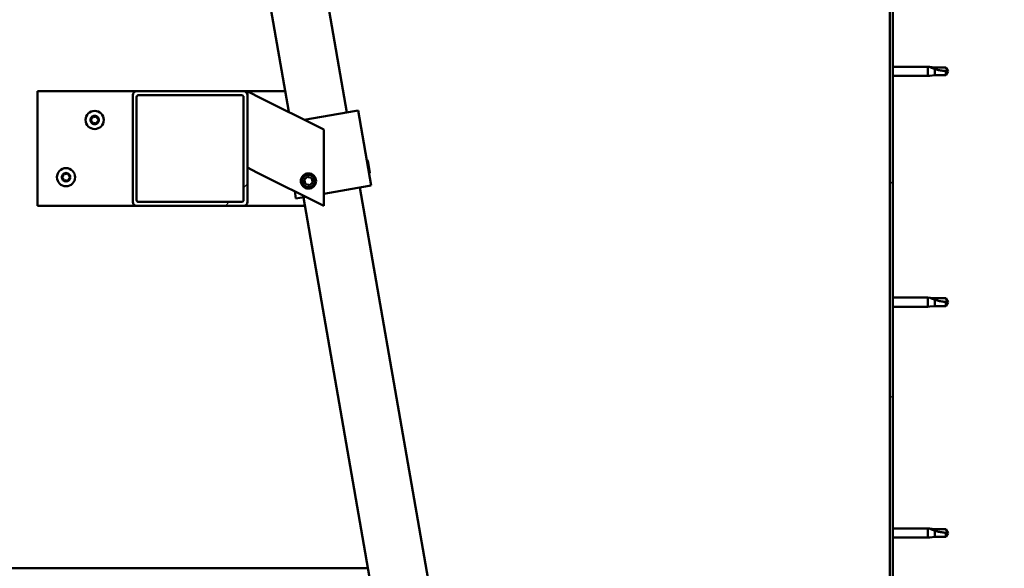
# Model space of a CAD drawing. Units: millimetres. Extents: x -5995 to 24269, y 3160 to 8837.
# Drawn here: x 18691 to 19207, y 6934 to 7222 of the extents above; entities that cross this region are included whole.
import ezdxf

# ---------------------------------------------------------------- set-up
doc = ezdxf.new("R2010")
doc.units = ezdxf.units.MM
doc.header["$LTSCALE"] = 25
doc.layers.add('Hatch (ISO)', color=7, linetype='Continuous', lineweight=18)
doc.layers.add('Visible (ISO)', color=7, linetype='Continuous', lineweight=50)
pattern_1 = [(45, (0, 0), (-56.1266, 56.1266), [])]

msp = doc.modelspace()

# ---------------------------------------------------------------- hatches: boundary and pattern name
at = {"layer": 'Hatch (ISO)'}
h = msp.add_hatch(dxfattribs=at)
h.set_pattern_fill('ANSI31', color=256, scale=635, style=0)
h.set_pattern_definition(pattern_1)
edge = h.paths.add_edge_path()
edge.add_line((19206.69, 7362.74), (19206.69, 7380.74))
edge.add_ellipse((19203.19, 7380.74), major_axis=(3.5, 0), ratio=1, start_angle=0, end_angle=90)
edge.add_line((19203.19, 7384.24), (19186.69, 7384.24))
edge.add_line((19186.69, 7384.24), (19166.69, 7384.24))
edge.add_line((19166.69, 7384.24), (19150.19, 7384.24))
edge.add_ellipse((19150.19, 7380.74), major_axis=(0, 3.5), ratio=1, start_angle=0, end_angle=90)
edge.add_line((19146.69, 7380.74), (19146.69, 6887.74))
edge.add_ellipse((19150.19, 6887.74), major_axis=(-3.5, 0), ratio=1, start_angle=0, end_angle=90)
edge.add_line((19150.19, 6884.24), (19206.69, 6884.24))
edge.add_line((19206.69, 6884.24), (19206.69, 6885.74))
edge.add_line((19206.69, 6885.74), (19150.19, 6885.74))
edge.add_ellipse((19150.19, 6887.74), major_axis=(0, -2), ratio=1, start_angle=270, end_angle=360, ccw=False)
edge.add_line((19148.19, 6887.74), (19148.19, 7380.74))
edge.add_ellipse((19150.19, 7380.74), major_axis=(-2, 0), ratio=1, start_angle=270, end_angle=360, ccw=False)
edge.add_line((19150.19, 7382.74), (19203.19, 7382.74))
edge.add_ellipse((19203.19, 7380.74), major_axis=(0, 2), ratio=1, start_angle=270, end_angle=360, ccw=False)
edge.add_line((19205.19, 7380.74), (19205.19, 7362.74))
edge.add_line((19205.19, 7362.74), (19206.69, 7362.74))
h = msp.add_hatch(dxfattribs=at)
h.set_pattern_fill('ANSI31', color=256, scale=635, style=0)
h.set_pattern_definition(pattern_1)
edge = h.paths.add_edge_path()
edge.add_ellipse((18752.02, 7182.24), major_axis=(0, 2), ratio=1, start_angle=0, end_angle=90)
edge.add_line((18750.02, 7182.24), (18750.02, 7126.24))
edge.add_ellipse((18752.02, 7126.24), major_axis=(-2, 0), ratio=1, start_angle=0, end_angle=90)
edge.add_line((18752.02, 7124.24), (18808.02, 7124.24))
edge.add_ellipse((18808.02, 7126.24), major_axis=(0, -2), ratio=1, start_angle=0, end_angle=90)
edge.add_line((18810.02, 7126.24), (18810.02, 7182.24))
edge.add_ellipse((18808.02, 7182.24), major_axis=(2, 0), ratio=1, start_angle=0, end_angle=90)
edge.add_line((18808.02, 7184.24), (18752.02, 7184.24))
edge = h.paths.add_edge_path(flags=0)
edge.add_ellipse((18807.02, 7181.24), major_axis=(0, 1), ratio=1, start_angle=270, end_angle=360)
edge.add_line((18807.02, 7182.24), (18753.02, 7182.24))
edge.add_ellipse((18753.02, 7181.24), major_axis=(-1, 0), ratio=1, start_angle=270, end_angle=360)
edge.add_line((18752.02, 7181.24), (18752.02, 7127.24))
edge.add_ellipse((18753.02, 7127.24), major_axis=(0, -1), ratio=1, start_angle=270, end_angle=360)
edge.add_line((18753.02, 7126.24), (18807.02, 7126.24))
edge.add_ellipse((18807.02, 7127.24), major_axis=(1, 0), ratio=1, start_angle=270, end_angle=360)
edge.add_line((18808.02, 7127.24), (18808.02, 7181.24))

# ---------------------------------------------------------------- linework, layer by layer
at = {"layer": 'Visible (ISO)'}
for p, q in [((18862.16, 7173.22), (18814.44, 7447.7)), ((18784.64, 7443.94), (18831.68, 7173.41)), ((19146.69, 7380.74), (19146.69, 6887.74)), ((19148.19, 6887.74), (19148.19, 7380.74)), ((19148.19, 7197.14), (19166.69, 7197.14)), ((19166.69, 7192.34), (19166.69, 7197.14)), ((19167.62, 7197.05), (19166.69, 7197.14)), ((19167.62, 7197.05), (19170.26, 7196.79)), ((19167.62, 7192.43), (19170.26, 7192.69)), ((19170.26, 7196.79), (19176.01, 7196.79)), ((19170.26, 7192.69), (19170.26, 7195.98)), ((19170.26, 7192.69), (19176.01, 7192.69)), ((19176.01, 7196.79), (19177.19, 7194.74)), ((19176.01, 7192.69), (19176.01, 7194.87)), ((19176.01, 7192.69), (19177.19, 7194.74)), ((19148.19, 7192.34), (19166.69, 7192.34)), ((19167.62, 7192.43), (19166.69, 7192.34)), ((18700.02, 7184.24), (18700.02, 7124.24)), ((18752.02, 7184.24), (18700.02, 7184.24)), ((18808.02, 7184.24), (18752.02, 7184.24)), ((18829.79, 7184.24), (18808.02, 7184.24)), ((18810.02, 7184.24), (18815.03, 7181.73)), ((18810.02, 7182.24), (18810.02, 7184.24)), ((18750.02, 7182.24), (18750.02, 7126.24)), ((18752.02, 7127.24), (18752.02, 7181.24)), ((18753.02, 7182.24), (18807.02, 7182.24)), ((18808.02, 7181.24), (18808.02, 7127.24)), ((18810.02, 7126.24), (18810.02, 7182.24)), ((18850.02, 7164.24), (18815.03, 7181.73)), ((18839.83, 7169.34), (18867.09, 7174.07)), ((18868.07, 7174.25), (18867.09, 7174.07)), ((18868.07, 7174.25), (18874.92, 7134.84)), ((18850.02, 7124.24), (18850.02, 7164.24)), ((18873.15, 7147.96), (18872.57, 7148.37)), ((18873.15, 7147.96), (18874.26, 7141.59)), ((18815.03, 7141.73), (18810.02, 7144.24)), ((18815.03, 7141.73), (18850.02, 7124.24)), ((18874.26, 7141.59), (18873.85, 7141.01)), ((18839.78, 7137.77), (18841.36, 7139.45)), ((18840.44, 7135.56), (18839.78, 7137.77)), ((18841.36, 7139.45), (18843.61, 7138.92)), ((18844.27, 7136.71), (18842.69, 7135.03)), ((18843.61, 7138.92), (18844.27, 7136.71)), ((18834.84, 7131.83), (18835.51, 7127.99)), ((18842.69, 7135.03), (18840.44, 7135.56)), ((18850.02, 7130.51), (18873.94, 7134.67)), ((18978.97, 6501.3), (18869.01, 7133.81)), ((18874.92, 7134.84), (18873.94, 7134.67)), ((18807.02, 7126.24), (18753.02, 7126.24)), ((18836.5, 7128.16), (18835.51, 7127.99)), ((18836.5, 7128.16), (18840.72, 7128.89)), ((18839.45, 7128.67), (18949.41, 6496.16)), ((18700.02, 7124.24), (18752.02, 7124.24)), ((18752.02, 7124.24), (18808.02, 7124.24)), ((18808.02, 7124.24), (18840.22, 7124.24)), ((19148.19, 7076.14), (19166.69, 7076.14)), ((19166.69, 7071.34), (19166.69, 7076.14)), ((19167.62, 7076.05), (19166.69, 7076.14)), ((19167.62, 7076.05), (19170.26, 7075.79)), ((19170.26, 7075.79), (19176.01, 7075.79)), ((19170.26, 7071.69), (19170.26, 7074.98)), ((19176.01, 7075.79), (19177.19, 7073.74)), ((19148.19, 7071.34), (19166.69, 7071.34)), ((19167.62, 7071.43), (19166.69, 7071.34)), ((19167.62, 7071.43), (19170.26, 7071.69)), ((19170.26, 7071.69), (19176.01, 7071.69)), ((19176.01, 7071.69), (19176.01, 7073.87)), ((19176.01, 7071.69), (19177.19, 7073.74)), ((19148.19, 6955.14), (19166.69, 6955.14)), ((19148.19, 6950.34), (19166.69, 6950.34)), ((19166.69, 6950.34), (19166.69, 6955.14)), ((19167.62, 6955.05), (19166.69, 6955.14)), ((19167.62, 6950.43), (19166.69, 6950.34)), ((19167.62, 6955.05), (19170.26, 6954.79)), ((19167.62, 6950.43), (19170.26, 6950.69)), ((19170.26, 6954.79), (19176.01, 6954.79)), ((19170.26, 6950.69), (19170.26, 6953.98)), ((19170.26, 6950.69), (19176.01, 6950.69)), ((19176.01, 6954.79), (19177.19, 6952.74)), ((19176.01, 6950.69), (19176.01, 6952.87)), ((19176.01, 6950.69), (19177.19, 6952.74)), ((18873.26, 6934.24), (17520.13, 6934.24))]:
    msp.add_line(p, q, dxfattribs=at)
for centre, radius in [((18730.02, 7169.24), 4.75), ((18715.02, 7139.24), 4.75), ((18842.02, 7137.24), 4), ((18842.02, 7137.24), 3.23)]:
    msp.add_circle(centre, radius, dxfattribs=at)
for centre, radius, start, end in [((18752.02, 7182.24), 2, 90, 180), ((18808.02, 7182.24), 2, 0, 90), ((18753.02, 7181.24), 1, 90, 180), ((18807.02, 7181.24), 1, 0, 90), ((18730.02, 7169.24), 2.21, 125.5744, 174.4256), ((18728.22, 7169.24), 0.45, 103.3418, 151.5613), ((18728.22, 7169.24), 0.45, 208.4387, 256.6582), ((18730.02, 7169.24), 2.21, 185.5744, 234.4256), ((18727.94, 7170.44), 0.787, 283.3418, 16.6582), ((18727.94, 7168.03), 0.787, 343.3418, 76.6582), ((18729.12, 7170.8), 0.45, 148.4387, 196.6582), ((18729.12, 7167.68), 0.45, 163.3418, 211.5613), ((18730.02, 7169.24), 2.21, 65.5744, 114.4256), ((18729.12, 7170.8), 0.45, 43.3418, 91.5613), ((18729.12, 7167.68), 0.45, 268.4387, 316.6582), ((18730.02, 7169.24), 2.21, 245.5744, 294.4256), ((18730.02, 7171.65), 0.787, 223.3418, 316.6582), ((18730.02, 7166.83), 0.787, 43.3418, 136.6582), ((18730.92, 7170.8), 0.45, 88.4387, 136.6582), ((18730.92, 7167.68), 0.45, 223.3418, 271.5613), ((18730.92, 7170.8), 0.45, 343.3418, 31.5613), ((18730.02, 7169.24), 2.21, 5.5744, 54.4256), ((18730.02, 7169.24), 2.21, 305.5744, 354.4256), ((18730.92, 7167.68), 0.45, 328.4387, 16.6582), ((18732.11, 7170.44), 0.787, 163.3418, 256.6582), ((18732.11, 7168.03), 0.787, 103.3418, 196.6582), ((18731.82, 7169.24), 0.45, 28.4387, 76.6582), ((18731.82, 7169.24), 0.45, 283.3418, 331.5613), ((18715.02, 7139.24), 2.21, 125.5744, 174.4256), ((18714.12, 7140.8), 0.45, 148.4387, 196.6582), ((18715.02, 7139.24), 2.21, 65.5744, 114.4256), ((18714.12, 7140.8), 0.45, 43.3418, 91.5613), ((18715.02, 7141.65), 0.787, 223.3418, 316.6582), ((18715.92, 7140.8), 0.45, 88.4387, 136.6582), ((18715.92, 7140.8), 0.45, 343.3418, 31.5613), ((18715.02, 7139.24), 2.21, 5.5744, 54.4256), ((18713.22, 7139.24), 0.45, 103.3418, 151.5613), ((18713.22, 7139.24), 0.45, 208.4387, 256.6582), ((18715.02, 7139.24), 2.21, 185.5744, 234.4256), ((18712.94, 7140.44), 0.787, 283.3418, 16.6582), ((18712.94, 7138.03), 0.787, 343.3418, 76.6582), ((18714.12, 7137.68), 0.45, 163.3418, 211.5613), ((18714.12, 7137.68), 0.45, 268.4387, 316.6582), ((18715.02, 7139.24), 2.21, 245.5744, 294.4256), ((18715.02, 7136.83), 0.787, 43.3418, 136.6582), ((18715.92, 7137.68), 0.45, 223.3418, 271.5613), ((18715.02, 7139.24), 2.21, 305.5744, 354.4256), ((18715.92, 7137.68), 0.45, 328.4387, 16.6582), ((18717.11, 7140.44), 0.787, 163.3418, 256.6582), ((18717.11, 7138.03), 0.787, 103.3418, 196.6582), ((18716.82, 7139.24), 0.45, 28.4387, 76.6582), ((18716.82, 7139.24), 0.45, 283.3418, 331.5613), ((18752.02, 7126.24), 2, 180, 270), ((18753.02, 7127.24), 1, 180, 270), ((18807.02, 7127.24), 1, 270, 0), ((18808.02, 7126.24), 2, 270, 0)]:
    msp.add_arc(centre, radius, start, end, dxfattribs=at)
for points, knots in [([(19170.26, 7195.98), (19170, 7196.07), (19169.75, 7196.16), (19169.17, 7196.38), (19168.85, 7196.51), (19168.27, 7196.75), (19167.97, 7196.88), (19167.74, 7196.99), (19167.7, 7197.01), (19167.63, 7197.04), (19167.62, 7197.05), (19167.62, 7197.05)], [0.9725494, 0.9725494, 0.9725494, 0.9725494, 1.0547969, 1.0547969, 1.1648244, 1.1648244, 1.2623094, 1.2623094, 1.290226, 1.290226, 1.3181426, 1.3181426, 1.3181426, 1.3181426]), ([(19176.01, 7194.87), (19175.67, 7194.89), (19175.34, 7194.92), (19174.26, 7195.03), (19173.51, 7195.15), (19172.05, 7195.45), (19171.35, 7195.64), (19170.54, 7195.89), (19170.4, 7195.94), (19170.26, 7195.98)], [1.0298299, 1.0298299, 1.0298299, 1.0298299, 1.1268672, 1.1268672, 1.3401618, 1.3401618, 1.5534565, 1.5534565, 1.5990374, 1.5990374, 1.5990374, 1.5990374]), ([(18727.83, 7169.02), (18727.8, 7169.07), (18727.79, 7169.12), (18727.77, 7169.23), (18727.77, 7169.29), (18727.8, 7169.38), (18727.81, 7169.42), (18727.83, 7169.45)], [0.17438702, 0.17438702, 0.17438702, 0.17438702, 0.18896797, 0.18896797, 0.20586323, 0.20586323, 0.21737852, 0.21737852, 0.21737852, 0.21737852]), ([(18728.74, 7171.03), (18728.77, 7171.07), (18728.8, 7171.11), (18728.89, 7171.18), (18728.94, 7171.21), (18729.03, 7171.24), (18729.07, 7171.25), (18729.11, 7171.25)], [0.17438702, 0.17438702, 0.17438702, 0.17438702, 0.18896797, 0.18896797, 0.20586323, 0.20586323, 0.21737852, 0.21737852, 0.21737852, 0.21737852]), ([(18729.11, 7167.23), (18729.06, 7167.23), (18729.01, 7167.24), (18728.91, 7167.28), (18728.86, 7167.31), (18728.79, 7167.38), (18728.76, 7167.41), (18728.74, 7167.44)], [0.17438702, 0.17438702, 0.17438702, 0.17438702, 0.18896797, 0.18896797, 0.20586323, 0.20586323, 0.21737851, 0.21737851, 0.21737851, 0.21737851]), ([(18730.94, 7171.25), (18730.99, 7171.24), (18731.04, 7171.24), (18731.14, 7171.2), (18731.19, 7171.16), (18731.26, 7171.1), (18731.29, 7171.07), (18731.31, 7171.03)], [0.17438702, 0.17438702, 0.17438702, 0.17438702, 0.18896797, 0.18896797, 0.20586323, 0.20586323, 0.21737852, 0.21737852, 0.21737852, 0.21737852]), ([(18731.31, 7167.44), (18731.28, 7167.4), (18731.25, 7167.36), (18731.16, 7167.29), (18731.11, 7167.26), (18731.02, 7167.24), (18730.98, 7167.23), (18730.94, 7167.23)], [0.17438702, 0.17438702, 0.17438702, 0.17438702, 0.18896797, 0.18896797, 0.20586323, 0.20586323, 0.21737851, 0.21737851, 0.21737851, 0.21737851]), ([(18732.22, 7169.45), (18732.24, 7169.41), (18732.26, 7169.36), (18732.28, 7169.25), (18732.27, 7169.19), (18732.25, 7169.1), (18732.24, 7169.06), (18732.22, 7169.02)], [0.17438702, 0.17438702, 0.17438702, 0.17438702, 0.18896797, 0.18896797, 0.20586323, 0.20586323, 0.21737852, 0.21737852, 0.21737852, 0.21737852]), ([(18713.74, 7141.03), (18713.77, 7141.07), (18713.8, 7141.11), (18713.89, 7141.18), (18713.94, 7141.21), (18714.03, 7141.24), (18714.07, 7141.25), (18714.11, 7141.25)], [0.17438702, 0.17438702, 0.17438702, 0.17438702, 0.18896797, 0.18896797, 0.20586323, 0.20586323, 0.21737852, 0.21737852, 0.21737852, 0.21737852]), ([(18715.94, 7141.25), (18715.99, 7141.24), (18716.04, 7141.24), (18716.14, 7141.2), (18716.19, 7141.16), (18716.26, 7141.1), (18716.29, 7141.07), (18716.31, 7141.03)], [0.17438702, 0.17438702, 0.17438702, 0.17438702, 0.18896797, 0.18896797, 0.20586323, 0.20586323, 0.21737852, 0.21737852, 0.21737852, 0.21737852]), ([(18712.83, 7139.02), (18712.8, 7139.07), (18712.79, 7139.12), (18712.77, 7139.23), (18712.77, 7139.29), (18712.8, 7139.38), (18712.81, 7139.42), (18712.83, 7139.45)], [0.17438702, 0.17438702, 0.17438702, 0.17438702, 0.18896797, 0.18896797, 0.20586323, 0.20586323, 0.21737852, 0.21737852, 0.21737852, 0.21737852]), ([(18714.11, 7137.23), (18714.06, 7137.23), (18714.01, 7137.24), (18713.91, 7137.28), (18713.86, 7137.31), (18713.79, 7137.38), (18713.76, 7137.41), (18713.74, 7137.44)], [0.17438702, 0.17438702, 0.17438702, 0.17438702, 0.18896797, 0.18896797, 0.20586323, 0.20586323, 0.21737851, 0.21737851, 0.21737851, 0.21737851]), ([(18716.31, 7137.44), (18716.28, 7137.4), (18716.25, 7137.36), (18716.16, 7137.29), (18716.11, 7137.26), (18716.02, 7137.24), (18715.98, 7137.23), (18715.94, 7137.23)], [0.17438702, 0.17438702, 0.17438702, 0.17438702, 0.18896797, 0.18896797, 0.20586323, 0.20586323, 0.21737851, 0.21737851, 0.21737851, 0.21737851]), ([(18717.22, 7139.45), (18717.24, 7139.41), (18717.26, 7139.36), (18717.28, 7139.25), (18717.27, 7139.19), (18717.25, 7139.1), (18717.24, 7139.06), (18717.22, 7139.02)], [0.17438702, 0.17438702, 0.17438702, 0.17438702, 0.18896797, 0.18896797, 0.20586323, 0.20586323, 0.21737852, 0.21737852, 0.21737852, 0.21737852]), ([(19170.26, 7074.98), (19170, 7075.07), (19169.75, 7075.16), (19169.17, 7075.38), (19168.85, 7075.51), (19168.27, 7075.75), (19167.97, 7075.88), (19167.74, 7075.99), (19167.7, 7076.01), (19167.63, 7076.04), (19167.62, 7076.05), (19167.62, 7076.05)], [0.9725494, 0.9725494, 0.9725494, 0.9725494, 1.0547969, 1.0547969, 1.1648244, 1.1648244, 1.2623094, 1.2623094, 1.290226, 1.290226, 1.3181426, 1.3181426, 1.3181426, 1.3181426]), ([(19176.01, 7073.87), (19175.67, 7073.89), (19175.34, 7073.92), (19174.26, 7074.03), (19173.51, 7074.15), (19172.05, 7074.45), (19171.35, 7074.64), (19170.54, 7074.89), (19170.4, 7074.94), (19170.26, 7074.98)], [1.0298299, 1.0298299, 1.0298299, 1.0298299, 1.1268672, 1.1268672, 1.3401618, 1.3401618, 1.5534565, 1.5534565, 1.5990374, 1.5990374, 1.5990374, 1.5990374]), ([(19170.26, 6953.98), (19170, 6954.07), (19169.75, 6954.16), (19169.17, 6954.38), (19168.85, 6954.51), (19168.27, 6954.75), (19167.97, 6954.88), (19167.74, 6954.99), (19167.7, 6955.01), (19167.63, 6955.04), (19167.62, 6955.05), (19167.62, 6955.05)], [0.9725494, 0.9725494, 0.9725494, 0.9725494, 1.0547969, 1.0547969, 1.1648244, 1.1648244, 1.2623094, 1.2623094, 1.290226, 1.290226, 1.3181426, 1.3181426, 1.3181426, 1.3181426]), ([(19176.01, 6952.87), (19175.67, 6952.89), (19175.34, 6952.92), (19174.26, 6953.03), (19173.51, 6953.15), (19172.05, 6953.45), (19171.35, 6953.64), (19170.54, 6953.89), (19170.4, 6953.94), (19170.26, 6953.98)], [1.0298299, 1.0298299, 1.0298299, 1.0298299, 1.1268672, 1.1268672, 1.3401618, 1.3401618, 1.5534565, 1.5534565, 1.5990374, 1.5990374, 1.5990374, 1.5990374])]:
    msp.add_open_spline(points, degree=3, knots=knots, dxfattribs=at)
for points in [[(19177.19, 7194.74), (19176.81, 7194.74), (19176.41, 7194.78), (19176.01, 7194.87)], [(19177.19, 7073.74), (19176.81, 7073.74), (19176.41, 7073.78), (19176.01, 7073.87)], [(19177.19, 6952.74), (19176.81, 6952.74), (19176.41, 6952.78), (19176.01, 6952.87)]]:
    msp.add_open_spline(points, degree=3, dxfattribs=at)

doc.saveas('drawing.dxf')
